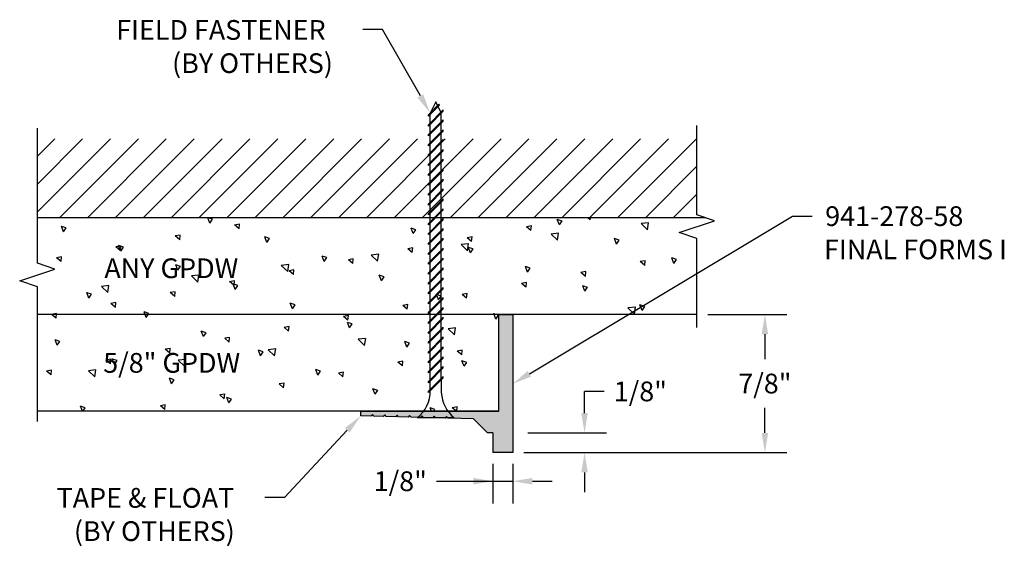
# Model space of a CAD drawing. Units: inches. Extents: x 8.7 to 14.94, y 4.95 to 8.29.
import ezdxf

# ---------------------------------------------------------------- set-up
doc = ezdxf.new("R2010")
doc.units = ezdxf.units.IN
doc.header["$MEASUREMENT"] = 0
doc.layers.get('0').update_dxf_attribs({"linetype": 'CONTINUOUS'})
for name, color, linetype in [('DETAIL', 4, 'CONTINUOUS'), ('DIM', 1, 'CONTINUOUS'), ('HATCH', 2, 'CONTINUOUS'), ('WALL', 6, 'CONTINUOUS')]:
    doc.layers.add(name, color=color, linetype=linetype)
doc.styles.add('STD', font='arial.ttf')

msp = doc.modelspace()

# ---------------------------------------------------------------- hatches: boundary and pattern name
at = {"layer": 'HATCH'}
msp.add_hatch(color=256, dxfattribs=at).paths.add_polyline_path([(11.8207, 6.4195), (11.7332, 6.4195), (11.7332, 5.807), (10.8582, 5.807), (10.8582, 5.7776), (10.9226, 5.7759), (10.9317, 5.7854), (10.9412, 5.7754), (11.001, 5.7738), (11.0101, 5.7833), (11.0196, 5.7733), (11.0794, 5.7717), (11.0885, 5.7812), (11.098, 5.7712), (11.1578, 5.7696), (11.1669, 5.7792), (11.1764, 5.7691), (11.2362, 5.7675), (11.2453, 5.7771), (11.2548, 5.767), (11.3146, 5.7654), (11.3237, 5.775), (11.3332, 5.7649), (11.393, 5.7633), (11.4021, 5.7729), (11.4116, 5.7628), (11.5726, 5.7585), (11.6617, 5.6695), (11.6957, 5.6695), (11.6957, 5.5445), (11.8207, 5.5445)])

# ---------------------------------------------------------------- linework, layer by layer
at = {"color": 253, "linetype": 'Continuous'}
for p, q in [((12.988, 7.0507), (12.988, 7.6154)), ((8.8087, 6.7445), (8.8087, 7.598)), ((13.0998, 7.0132), (12.988, 7.0507)), ((12.8763, 6.9382), (13.0998, 7.0132)), ((12.988, 6.9007), (12.8763, 6.9382)), ((12.988, 6.336), (12.988, 6.9007)), ((8.9204, 6.707), (8.8087, 6.7445)), ((8.6969, 6.632), (8.9204, 6.707)), ((8.8087, 6.5945), (8.6969, 6.632)), ((8.8087, 5.741), (8.8087, 6.5945))]:
    msp.add_line(p, q, dxfattribs=at)
at = {"layer": 'DETAIL'}
for p, q in [((11.3536, 7.7503), (11.2864, 7.683)), ((11.3564, 7.7448), (11.2864, 7.6747)), ((11.3332, 7.7649), (11.2981, 7.6946)), ((11.3449, 7.7416), (11.3332, 7.7649)), ((11.3657, 7.6999), (11.3477, 7.736)), ((11.3564, 7.7448), (11.3536, 7.7503)), ((11.3801, 7.7142), (11.2864, 7.6205)), ((11.3801, 7.706), (11.2864, 7.6122)), ((11.2864, 7.6747), (11.2864, 7.683)), ((11.2983, 7.6325), (11.2983, 7.6867)), ((11.3684, 7.64), (11.3684, 7.6946)), ((11.3801, 7.706), (11.3801, 7.7142)), ((11.3801, 7.6517), (11.2864, 7.558)), ((11.3801, 7.6435), (11.2864, 7.5497)), ((11.2864, 7.6122), (11.2864, 7.6205)), ((11.2983, 7.57), (11.2983, 7.6242)), ((11.3684, 7.5775), (11.3684, 7.6318)), ((11.3801, 7.6435), (11.3801, 7.6517)), ((11.3801, 7.5892), (11.2864, 7.4955)), ((11.3801, 7.581), (11.2864, 7.4872)), ((11.2864, 7.5497), (11.2864, 7.558)), ((11.2983, 7.5075), (11.2983, 7.5617)), ((11.3684, 7.515), (11.3684, 7.5693)), ((11.3801, 7.581), (11.3801, 7.5892)), ((11.3801, 7.5267), (11.2864, 7.433)), ((11.3801, 7.5185), (11.2864, 7.4247)), ((11.2864, 7.4872), (11.2864, 7.4955)), ((11.2983, 7.445), (11.2983, 7.4992)), ((11.3684, 7.4525), (11.3684, 7.5068)), ((11.3801, 7.5185), (11.3801, 7.5267)), ((11.3801, 7.4642), (11.2864, 7.3705)), ((11.3801, 7.456), (11.2864, 7.3622)), ((11.2864, 7.4247), (11.2864, 7.433)), ((11.2983, 7.3825), (11.2983, 7.4367)), ((11.3684, 7.39), (11.3684, 7.4443)), ((11.3801, 7.456), (11.3801, 7.4642)), ((11.3801, 7.4017), (11.2864, 7.308)), ((11.3801, 7.3935), (11.2864, 7.2997)), ((11.2864, 7.3622), (11.2864, 7.3705)), ((11.2983, 7.32), (11.2983, 7.3742)), ((11.3684, 7.3275), (11.3684, 7.3818)), ((11.3801, 7.3935), (11.3801, 7.4017)), ((11.3801, 7.3392), (11.2864, 7.2455)), ((11.3801, 7.331), (11.2864, 7.2372)), ((11.2864, 7.2997), (11.2864, 7.308)), ((11.2983, 7.2575), (11.2983, 7.3117)), ((11.3684, 7.265), (11.3684, 7.3193)), ((11.3801, 7.331), (11.3801, 7.3392)), ((11.3801, 7.2767), (11.2864, 7.183)), ((11.3801, 7.2685), (11.2864, 7.1747)), ((11.2864, 7.2372), (11.2864, 7.2455)), ((11.2983, 7.195), (11.2983, 7.2492)), ((11.3684, 7.2025), (11.3684, 7.2568)), ((11.3801, 7.2685), (11.3801, 7.2767)), ((11.3801, 7.2142), (11.2864, 7.1205)), ((11.3801, 7.206), (11.2864, 7.1122)), ((11.2864, 7.1747), (11.2864, 7.183)), ((11.2983, 7.1325), (11.2983, 7.1867)), ((11.3684, 7.14), (11.3684, 7.1943)), ((11.3801, 7.206), (11.3801, 7.2142)), ((11.3801, 7.1517), (11.2864, 7.058)), ((11.3801, 7.1435), (11.2864, 7.0497)), ((11.2864, 7.1122), (11.2864, 7.1205)), ((11.2983, 7.07), (11.2983, 7.1242)), ((11.3684, 7.0775), (11.3684, 7.1318)), ((11.3801, 7.1435), (11.3801, 7.1517)), ((11.3801, 7.0892), (11.2864, 6.9955)), ((11.3801, 7.081), (11.2864, 6.9872)), ((11.2864, 7.0497), (11.2864, 7.058)), ((11.2983, 7.0075), (11.2983, 7.0617)), ((11.3684, 7.015), (11.3684, 7.0693)), ((11.3801, 7.081), (11.3801, 7.0892)), ((11.3801, 7.0267), (11.2864, 6.933)), ((11.3801, 7.0185), (11.2864, 6.9247)), ((11.2864, 6.9872), (11.2864, 6.9955)), ((11.2983, 6.945), (11.2983, 6.9992)), ((11.3684, 6.9525), (11.3684, 7.0068)), ((11.3801, 7.0185), (11.3801, 7.0267)), ((11.3801, 6.9642), (11.2864, 6.8705)), ((11.3801, 6.956), (11.2864, 6.8622)), ((11.2864, 6.9247), (11.2864, 6.933)), ((11.2983, 6.8825), (11.2983, 6.9367)), ((11.3684, 6.89), (11.3684, 6.9443)), ((11.3801, 6.956), (11.3801, 6.9642)), ((11.3801, 6.9017), (11.2864, 6.808)), ((11.3801, 6.8935), (11.2864, 6.7997)), ((11.2864, 6.8622), (11.2864, 6.8705)), ((11.2983, 6.82), (11.2983, 6.8742)), ((11.3684, 6.8275), (11.3684, 6.8818)), ((11.3801, 6.8935), (11.3801, 6.9017)), ((11.3801, 6.8392), (11.2864, 6.7455)), ((11.3801, 6.831), (11.2864, 6.7372)), ((11.2864, 6.7997), (11.2864, 6.808)), ((11.2983, 6.7575), (11.2983, 6.8117)), ((11.3684, 6.765), (11.3684, 6.8193)), ((11.3801, 6.831), (11.3801, 6.8392)), ((11.3801, 6.7767), (11.2864, 6.683)), ((11.3801, 6.7685), (11.2864, 6.6747)), ((11.2864, 6.7372), (11.2864, 6.7455)), ((11.2983, 6.695), (11.2983, 6.7492)), ((11.3684, 6.7025), (11.3684, 6.7568)), ((11.3801, 6.7685), (11.3801, 6.7767)), ((11.3801, 6.7142), (11.2864, 6.6205)), ((11.3801, 6.706), (11.2864, 6.6122)), ((11.2864, 6.6747), (11.2864, 6.683)), ((11.2983, 6.6325), (11.2983, 6.6867)), ((11.3684, 6.64), (11.3684, 6.6943)), ((11.3801, 6.706), (11.3801, 6.7142)), ((11.3801, 6.6517), (11.2864, 6.558)), ((11.3801, 6.6435), (11.2864, 6.5497)), ((11.2864, 6.6122), (11.2864, 6.6205)), ((11.2983, 6.57), (11.2983, 6.6242)), ((11.3684, 6.5775), (11.3684, 6.6318)), ((11.3801, 6.6435), (11.3801, 6.6517)), ((11.3801, 6.5892), (11.2864, 6.4955)), ((11.3801, 6.581), (11.2864, 6.4872)), ((11.2864, 6.5497), (11.2864, 6.558)), ((11.2983, 6.5075), (11.2983, 6.5617)), ((11.3684, 6.515), (11.3684, 6.5693)), ((11.3801, 6.581), (11.3801, 6.5892)), ((11.3801, 6.5267), (11.2864, 6.433)), ((11.3801, 6.5185), (11.2864, 6.4247)), ((11.2864, 6.4872), (11.2864, 6.4955)), ((11.2983, 6.445), (11.2983, 6.4992)), ((11.3684, 6.4525), (11.3684, 6.5068)), ((11.3801, 6.5185), (11.3801, 6.5267)), ((11.3801, 6.4642), (11.2864, 6.3705)), ((11.3801, 6.456), (11.2864, 6.3622)), ((11.2864, 6.4247), (11.2864, 6.433)), ((11.2983, 6.3825), (11.2983, 6.4367)), ((11.3684, 6.39), (11.3684, 6.4443)), ((11.3801, 6.456), (11.3801, 6.4642)), ((11.3801, 6.4017), (11.2864, 6.308)), ((11.3801, 6.3935), (11.2864, 6.2997)), ((11.2864, 6.3622), (11.2864, 6.3705)), ((11.2983, 6.32), (11.2983, 6.3742)), ((11.3684, 6.3275), (11.3684, 6.3818)), ((11.3801, 6.3935), (11.3801, 6.4017)), ((11.3801, 6.3392), (11.2864, 6.2455)), ((11.3801, 6.331), (11.2864, 6.2372)), ((11.2864, 6.2997), (11.2864, 6.308)), ((11.2983, 6.2575), (11.2983, 6.3117)), ((11.3684, 6.265), (11.3684, 6.3193)), ((11.3801, 6.331), (11.3801, 6.3392)), ((11.3801, 6.2767), (11.2864, 6.183)), ((11.3801, 6.2685), (11.2864, 6.1747)), ((11.2864, 6.2372), (11.2864, 6.2455)), ((11.2983, 6.195), (11.2983, 6.2492)), ((11.3684, 6.2025), (11.3684, 6.2568)), ((11.3801, 6.2685), (11.3801, 6.2767)), ((11.3801, 6.2142), (11.2864, 6.1205)), ((11.3801, 6.206), (11.2864, 6.1122)), ((11.2864, 6.1747), (11.2864, 6.183)), ((11.2983, 6.1325), (11.2983, 6.1867)), ((11.3684, 6.14), (11.3684, 6.1943)), ((11.3801, 6.206), (11.3801, 6.2142)), ((11.3801, 6.1517), (11.2864, 6.058)), ((11.3801, 6.1435), (11.2864, 6.0497)), ((11.2864, 6.1122), (11.2864, 6.1205)), ((11.2983, 6.07), (11.2983, 6.1242)), ((11.3684, 6.0775), (11.3684, 6.1318)), ((11.3801, 6.1435), (11.3801, 6.1517)), ((11.3801, 6.0892), (11.2864, 5.9955)), ((11.3801, 6.081), (11.2864, 5.9872)), ((11.2864, 6.0497), (11.2864, 6.058)), ((11.2983, 6.0075), (11.2983, 6.0617)), ((11.3684, 6.015), (11.3684, 6.0693)), ((11.3801, 6.081), (11.3801, 6.0892)), ((11.3801, 6.0267), (11.2864, 5.933)), ((11.3801, 6.0185), (11.2864, 5.9247)), ((11.2864, 5.9872), (11.2864, 5.9955)), ((11.2983, 5.945), (11.2983, 5.9992)), ((11.3684, 6.0068), (11.3684, 5.9253)), ((11.3801, 6.0185), (11.3801, 6.0267)), ((11.2864, 5.9247), (11.2864, 5.933)), ((11.1578, 5.7696), (11.098, 5.7712)), ((11.1669, 5.7792), (11.1578, 5.7696)), ((11.1764, 5.7691), (11.1669, 5.7792)), ((11.2362, 5.7675), (11.1764, 5.7691)), ((11.4504, 5.7649), (11.216, 5.7649)), ((11.2453, 5.7771), (11.2362, 5.7675)), ((11.2548, 5.767), (11.2453, 5.7771)), ((11.3146, 5.7654), (11.2548, 5.767)), ((11.3237, 5.775), (11.3146, 5.7654)), ((11.3332, 5.7649), (11.3237, 5.775)), ((11.393, 5.7633), (11.3332, 5.7649)), ((11.4021, 5.7729), (11.393, 5.7633)), ((11.4116, 5.7628), (11.4021, 5.7729))]:
    msp.add_line(p, q, dxfattribs=at)
for centre, start, end in [((11.0799, 5.9357), 308.55722, 0.25597), ((11.5865, 5.9357), 182.72679, 231.44278)]:
    msp.add_arc(centre, 0.2184, start, end, dxfattribs=at)
at = {"layer": 'DIM', "color": 3}
for p, q in [((13.0574, 6.4195), (13.5587, 6.4195)), ((11.9173, 5.6695), (12.4159, 5.6695)), ((11.8907, 5.5445), (13.5587, 5.5445)), ((11.6957, 5.4745), (11.6957, 5.2234)), ((11.8207, 5.4745), (11.8207, 5.2234))]:
    msp.add_line(p, q, dxfattribs=at)
at = {"layer": 'DIM', "color": 2}
for p, q in [((13.4187, 6.2945), (13.4187, 6.1366)), ((12.2759, 5.7945), (12.2759, 5.9321)), ((12.4009, 5.9321), (12.2759, 5.9321)), ((13.4187, 5.6695), (13.4187, 5.8274)), ((12.2759, 5.4195), (12.2759, 5.2945)), ((11.3373, 5.3634), (11.8207, 5.3634)), ((11.9457, 5.3634), (12.0707, 5.3634))]:
    msp.add_line(p, q, dxfattribs=at)
at = {"layer": 'DIM'}
for points in [[(11.2356, 7.8034), (10.9963, 8.2233), (10.8713, 8.2233)], [(11.9264, 6.0437), (13.5929, 7.0425), (13.7179, 7.0425)], [(10.7728, 5.6862), (10.3747, 5.2601), (10.2497, 5.2601)]]:
    msp.add_lwpolyline(points, dxfattribs=at)
for points in [[(11.2537, 7.8137), (11.2975, 7.6948), (11.2175, 7.7931)], [(11.9371, 6.0258), (11.8192, 5.9794), (11.9157, 6.0615)], [(10.7576, 5.7005), (10.8582, 5.7776), (10.7881, 5.672)]]:
    msp.add_solid(points, dxfattribs=at)
at = {"layer": 'DIM', "color": 2}
for points in [[(13.3979, 6.2945), (13.4395, 6.2945), (13.4187, 6.4195)], [(12.255, 5.7945), (12.2967, 5.7945), (12.2759, 5.6695)], [(13.3979, 5.6695), (13.4395, 5.6695), (13.4187, 5.5445)], [(12.255, 5.4195), (12.2967, 5.4195), (12.2759, 5.5445)], [(11.5707, 5.3843), (11.5707, 5.3426), (11.6957, 5.3634)], [(11.9457, 5.3843), (11.9457, 5.3426), (11.8207, 5.3634)]]:
    msp.add_solid(points, dxfattribs=at)
at = {"layer": 'HATCH', "linetype": 'Continuous'}
for p, q in [((8.8087, 7.422), (8.9187, 7.532)), ((8.8087, 7.2452), (9.0954, 7.532)), ((8.8087, 7.0684), (9.2722, 7.532)), ((8.949, 7.032), (9.449, 7.532)), ((9.1258, 7.032), (9.6258, 7.532)), ((9.3025, 7.032), (9.8025, 7.532)), ((9.4793, 7.032), (9.9793, 7.532)), ((9.6561, 7.032), (10.1561, 7.532)), ((9.8329, 7.032), (10.3329, 7.532)), ((10.0096, 7.032), (10.5096, 7.532)), ((10.1864, 7.032), (10.6864, 7.532)), ((10.3632, 7.032), (10.8632, 7.532)), ((10.54, 7.032), (11.04, 7.532)), ((10.7167, 7.032), (11.2167, 7.532)), ((10.8935, 7.032), (11.3935, 7.532)), ((11.0703, 7.032), (11.5703, 7.532)), ((11.2471, 7.032), (11.7471, 7.532)), ((11.4239, 7.032), (11.9239, 7.532)), ((11.6006, 7.032), (12.1006, 7.532)), ((11.7774, 7.032), (12.2774, 7.532)), ((11.9542, 7.032), (12.4542, 7.532)), ((12.131, 7.032), (12.631, 7.532)), ((12.3077, 7.032), (12.8077, 7.532)), ((12.4845, 7.032), (12.9845, 7.532)), ((12.6613, 7.032), (12.988, 7.3587)), ((12.8381, 7.032), (12.988, 7.182))]:
    msp.add_line(p, q, dxfattribs=at)
at = {"layer": 'HATCH', "color": 1, "linetype": 'Continuous'}
for p, q in [((9.9012, 6.9978), (9.8881, 7.032)), ((9.918, 7.0224), (9.8894, 7.032)), ((9.9012, 6.9978), (9.918, 7.0227)), ((10.09, 6.9914), (10.0586, 6.9857)), ((10.0873, 6.9618), (10.0899, 6.9917)), ((10.4634, 7.0312), (10.4625, 7.032)), ((10.4634, 7.0312), (10.4635, 7.032)), ((12.1167, 6.9864), (12.1032, 7.0214)), ((12.1335, 7.011), (12.1033, 7.0211)), ((12.1167, 6.9864), (12.1335, 7.0113)), ((12.3125, 7.0195), (12.2976, 7.032)), ((12.3125, 7.0195), (12.3136, 7.032)), ((12.6812, 7), (12.6338, 6.9945)), ((12.6744, 6.9558), (12.6338, 6.9948)), ((12.6744, 6.9558), (12.6813, 7.0003)), ((8.9747, 6.9427), (8.9613, 6.9777)), ((8.9915, 6.9672), (8.9613, 6.9774)), ((8.9747, 6.9427), (8.9915, 6.9675)), ((10.0873, 6.9618), (10.0586, 6.986)), ((11.1902, 6.9313), (11.1768, 6.9663)), ((11.207, 6.9559), (11.1768, 6.966)), ((11.1902, 6.9313), (11.207, 6.9561)), ((11.9391, 6.9797), (11.9077, 6.9739)), ((11.9364, 6.9501), (11.9077, 6.9742)), ((11.9364, 6.9501), (11.939, 6.98)), ((12.1114, 6.9337), (12.0639, 6.9282)), ((12.1046, 6.8895), (12.064, 6.9285)), ((12.1046, 6.8895), (12.1115, 6.934)), ((9.7139, 6.9221), (9.6825, 6.9163)), ((9.7112, 6.8925), (9.6825, 6.9166)), ((9.7112, 6.8925), (9.7138, 6.9224)), ((10.2638, 6.8761), (10.2503, 6.9111)), ((10.2806, 6.9007), (10.2504, 6.9109)), ((10.2638, 6.8761), (10.2805, 6.901)), ((11.5416, 6.8674), (11.4941, 6.8619)), ((11.563, 6.9103), (11.5316, 6.9045)), ((11.5603, 6.8807), (11.5316, 6.9048)), ((11.5347, 6.8232), (11.5416, 6.8677)), ((11.5603, 6.8807), (11.5629, 6.9106)), ((12.4793, 6.8648), (12.4658, 6.8998)), ((12.4961, 6.8893), (12.4658, 6.8995)), ((12.4793, 6.8648), (12.496, 6.8896)), ((9.3378, 6.8527), (9.3064, 6.8469)), ((9.3351, 6.8231), (9.3064, 6.8472)), ((9.3373, 6.821), (9.3239, 6.856)), ((9.3541, 6.8456), (9.3239, 6.8557)), ((9.3351, 6.8231), (9.3377, 6.853)), ((9.3373, 6.821), (9.3541, 6.8459)), ((10.9718, 6.8011), (10.9243, 6.7956)), ((10.9649, 6.7569), (10.9718, 6.8014)), ((11.1869, 6.8409), (11.1555, 6.8352)), ((11.1842, 6.8113), (11.1555, 6.8354)), ((11.1842, 6.8113), (11.1869, 6.8412)), ((11.5347, 6.8232), (11.4941, 6.8622)), ((11.5528, 6.8096), (11.5394, 6.8446)), ((11.5696, 6.8342), (11.5394, 6.8443)), ((11.5528, 6.8096), (11.5696, 6.8345)), ((8.9617, 6.7833), (8.9303, 6.7775)), ((8.959, 6.7537), (8.9303, 6.7778)), ((8.959, 6.7537), (8.9617, 6.7836)), ((10.6263, 6.7545), (10.6129, 6.7895)), ((10.6431, 6.7791), (10.6129, 6.7892)), ((10.6263, 6.7545), (10.6431, 6.7793)), ((10.8108, 6.7716), (10.7794, 6.7658)), ((10.8081, 6.742), (10.7794, 6.7661)), ((10.8081, 6.742), (10.8108, 6.7719)), ((10.9649, 6.7569), (10.9243, 6.7959)), ((12.6599, 6.7598), (12.6285, 6.754)), ((12.6572, 6.7302), (12.6285, 6.7543)), ((12.6572, 6.7302), (12.6599, 6.7601)), ((12.8418, 6.7431), (12.8284, 6.7781)), ((12.8586, 6.7677), (12.8284, 6.7778)), ((12.8418, 6.7431), (12.8586, 6.768)), ((9.6999, 6.6993), (9.6864, 6.7343)), ((9.7167, 6.7239), (9.6865, 6.7341)), ((9.6999, 6.6993), (9.7167, 6.7242)), ((10.402, 6.7348), (10.3545, 6.7293)), ((10.3951, 6.6907), (10.3545, 6.7296)), ((10.3951, 6.6907), (10.402, 6.7351)), ((10.4347, 6.7022), (10.4033, 6.6964)), ((10.432, 6.6726), (10.4033, 6.6967)), ((10.432, 6.6726), (10.4347, 6.7025)), ((11.9154, 6.688), (11.9019, 6.723)), ((11.9322, 6.7125), (11.902, 6.7227)), ((11.9154, 6.688), (11.9322, 6.7128)), ((12.2838, 6.6904), (12.2524, 6.6847)), ((12.2811, 6.6608), (12.2524, 6.6849)), ((12.2811, 6.6608), (12.2838, 6.6907)), ((9.8322, 6.6685), (9.7847, 6.663)), ((9.8253, 6.6244), (9.7847, 6.6633)), ((9.8253, 6.6244), (9.8322, 6.6688)), ((10.0586, 6.6328), (10.0272, 6.627)), ((10.0559, 6.6032), (10.0272, 6.6273)), ((10.0559, 6.6032), (10.0586, 6.6331)), ((10.9889, 6.6328), (10.9755, 6.6678)), ((11.0057, 6.6574), (10.9755, 6.6675)), ((10.9889, 6.6328), (11.0057, 6.6577)), ((11.9051, 6.5915), (11.8763, 6.6156)), ((11.9077, 6.6211), (11.8764, 6.6153)), ((11.9051, 6.5915), (11.9077, 6.6214)), ((9.136, 6.5225), (9.1226, 6.5576)), ((9.1528, 6.5471), (9.1226, 6.5573)), ((9.2623, 6.6023), (9.2148, 6.5967)), ((9.2555, 6.5581), (9.2149, 6.597)), ((9.2555, 6.5581), (9.2624, 6.6025)), ((9.6799, 6.5338), (9.6511, 6.5579)), ((9.6825, 6.5634), (9.6512, 6.5577)), ((9.6799, 6.5338), (9.6825, 6.5637)), ((10.0625, 6.5777), (10.049, 6.6127)), ((10.0793, 6.6023), (10.049, 6.6124)), ((10.0625, 6.5777), (10.0792, 6.6026)), ((11.5316, 6.5517), (11.5003, 6.5459)), ((11.529, 6.5221), (11.5316, 6.552)), ((12.278, 6.5663), (12.2645, 6.6013)), ((12.2948, 6.5909), (12.2645, 6.601)), ((12.278, 6.5663), (12.2947, 6.5912)), ((9.136, 6.5225), (9.1528, 6.5474)), ((9.3038, 6.4645), (9.275, 6.4886)), ((9.3064, 6.4941), (9.2751, 6.4883)), ((9.3038, 6.4645), (9.3064, 6.4944)), ((10.425, 6.456), (10.4116, 6.491)), ((10.4418, 6.4806), (10.4116, 6.4907)), ((11.3515, 6.5112), (11.3381, 6.5462)), ((11.3683, 6.5357), (11.3381, 6.5459)), ((11.3515, 6.5112), (11.3683, 6.536)), ((11.529, 6.5221), (11.5002, 6.5462)), ((9.4986, 6.4009), (9.4851, 6.4359)), ((9.5154, 6.4255), (9.4852, 6.4356)), ((10.425, 6.456), (10.4418, 6.4809)), ((11.1529, 6.4527), (11.1241, 6.4768)), ((11.1555, 6.4823), (11.1242, 6.4765)), ((11.1529, 6.4527), (11.1555, 6.4826)), ((12.5985, 6.4664), (12.551, 6.4608)), ((12.5916, 6.4222), (12.551, 6.4611)), ((12.5916, 6.4222), (12.5985, 6.4667)), ((12.6405, 6.4446), (12.6271, 6.4797)), ((12.6573, 6.4692), (12.6271, 6.4794)), ((12.6405, 6.4446), (12.6573, 6.4695)), ((8.9277, 6.3951), (8.8989, 6.4192)), ((8.9303, 6.4247), (8.899, 6.4189)), ((8.9277, 6.3951), (8.9303, 6.425)), ((9.4986, 6.4009), (9.5153, 6.4258)), ((10.7768, 6.3833), (10.748, 6.4074)), ((10.7794, 6.4129), (10.7481, 6.4072)), ((10.7876, 6.3344), (10.7742, 6.3694)), ((10.8044, 6.359), (10.7742, 6.3691)), ((10.7768, 6.3833), (10.7794, 6.4132)), ((11.7141, 6.3895), (11.7006, 6.4245)), ((11.7309, 6.4141), (11.7007, 6.4242)), ((11.7141, 6.3895), (11.7308, 6.4144)), ((9.8611, 6.2792), (9.8477, 6.3142)), ((9.8779, 6.3038), (9.8477, 6.314)), ((9.8611, 6.2792), (9.8779, 6.3041)), ((10.4007, 6.314), (10.3719, 6.3381)), ((10.4033, 6.3436), (10.372, 6.3378)), ((10.4007, 6.314), (10.4033, 6.3438)), ((10.7876, 6.3344), (10.8044, 6.3592)), ((11.4588, 6.3338), (11.4114, 6.3283)), ((11.452, 6.2896), (11.4114, 6.3286)), ((11.452, 6.2896), (11.4589, 6.3341)), ((8.9347, 6.2241), (8.9212, 6.2591)), ((8.9515, 6.2487), (8.9213, 6.2588)), ((8.9347, 6.2241), (8.9515, 6.249)), ((10.0246, 6.2446), (9.9958, 6.2687)), ((10.0272, 6.2742), (9.9959, 6.2684)), ((10.0246, 6.2446), (10.0272, 6.2745)), ((10.889, 6.2675), (10.8415, 6.262)), ((10.8822, 6.2233), (10.8416, 6.2623)), ((10.8822, 6.2233), (10.8891, 6.2678)), ((11.1502, 6.2127), (11.1367, 6.2477)), ((11.167, 6.2373), (11.1368, 6.2474)), ((9.6485, 6.1752), (9.6197, 6.1993)), ((9.6511, 6.2048), (9.6198, 6.199)), ((9.6485, 6.1752), (9.6511, 6.2051)), ((10.2237, 6.1576), (10.2103, 6.1926)), ((10.2405, 6.1822), (10.2103, 6.1923)), ((10.2237, 6.1576), (10.2405, 6.1824)), ((10.3192, 6.2012), (10.2717, 6.1957)), ((10.3123, 6.157), (10.2718, 6.196)), ((10.3123, 6.157), (10.3192, 6.2015)), ((11.1502, 6.2127), (11.167, 6.2376)), ((11.5002, 6.1931), (11.4689, 6.1873)), ((11.4976, 6.1635), (11.4689, 6.1876)), ((11.4976, 6.1635), (11.5002, 6.1933)), ((9.275, 6.1354), (9.2437, 6.1297)), ((9.2724, 6.1058), (9.2437, 6.1299)), ((9.2724, 6.1058), (9.275, 6.1357)), ((9.2973, 6.1024), (9.2838, 6.1374)), ((9.3141, 6.127), (9.2838, 6.1372)), ((9.2973, 6.1024), (9.314, 6.1273)), ((9.7494, 6.1349), (9.7019, 6.1294)), ((9.7425, 6.0907), (9.7019, 6.1297)), ((9.7425, 6.0907), (9.7494, 6.1352)), ((11.1241, 6.1237), (11.0928, 6.1179)), ((11.1215, 6.0941), (11.0928, 6.1182)), ((11.1215, 6.0941), (11.1241, 6.124)), ((11.5128, 6.0911), (11.4993, 6.1261)), ((11.5296, 6.1156), (11.4993, 6.1258)), ((11.5128, 6.0911), (11.5295, 6.1159)), ((8.8989, 6.0661), (8.8676, 6.0603)), ((8.8963, 6.0365), (8.8676, 6.0606)), ((8.8963, 6.0365), (8.8989, 6.0663)), ((9.1796, 6.0686), (9.1321, 6.0631)), ((9.1727, 6.0245), (9.1321, 6.0634)), ((9.1727, 6.0245), (9.1796, 6.0689)), ((10.5863, 6.0359), (10.5729, 6.0709)), ((10.6031, 6.0605), (10.5729, 6.0706)), ((10.5863, 6.0359), (10.6031, 6.0608)), ((10.748, 6.0543), (10.7167, 6.0485)), ((10.7454, 6.0247), (10.748, 6.0546)), ((9.6598, 5.9808), (9.6464, 6.0158)), ((9.6766, 6.0054), (9.6464, 6.0155)), ((9.6598, 5.9808), (9.6766, 6.0056)), ((10.7454, 6.0247), (10.7167, 6.0488)), ((10.3719, 5.9849), (10.3406, 5.9792)), ((10.3693, 5.9553), (10.3406, 5.9794)), ((10.3693, 5.9553), (10.3719, 5.9852)), ((10.9489, 5.9143), (10.9354, 5.9493)), ((10.9657, 5.9388), (10.9355, 5.949)), ((10.9489, 5.9143), (10.9656, 5.9391)), ((9.9958, 5.9156), (9.9645, 5.9098)), ((9.9932, 5.886), (9.9645, 5.9101)), ((9.9932, 5.886), (9.9958, 5.9158)), ((10.0224, 5.8591), (10.009, 5.8941)), ((10.0392, 5.8837), (10.009, 5.8938)), ((10.0224, 5.8591), (10.0392, 5.884)), ((9.0948, 5.807), (9.0825, 5.839)), ((9.1128, 5.8286), (9.0825, 5.8387)), ((9.098, 5.807), (9.1127, 5.8289)), ((9.6197, 5.8462), (9.5884, 5.8404)), ((9.6171, 5.8166), (9.5884, 5.8407)), ((9.6171, 5.8166), (9.6197, 5.8465)), ((11.3059, 5.807), (11.298, 5.8276)), ((11.3282, 5.8172), (11.298, 5.8273)), ((11.3211, 5.807), (11.3282, 5.8175)), ((11.4688, 5.8344), (11.4375, 5.8286)), ((11.4636, 5.807), (11.4375, 5.8289)), ((11.4664, 5.807), (11.4688, 5.8347))]:
    msp.add_line(p, q, dxfattribs=at)
at = {"layer": 'HATCH'}
for p, q in [((11.7332, 5.807), (11.7332, 6.4195)), ((11.7332, 6.4195), (11.8207, 6.4195)), ((11.8207, 6.4195), (11.8207, 5.5445)), ((10.8582, 5.7776), (10.8582, 5.807)), ((10.8582, 5.807), (11.7332, 5.807)), ((10.9226, 5.7759), (10.8582, 5.7776)), ((10.9317, 5.7854), (10.9226, 5.7759)), ((10.9412, 5.7754), (10.9317, 5.7854)), ((11.001, 5.7738), (10.9412, 5.7754)), ((11.0101, 5.7833), (11.001, 5.7738)), ((11.0196, 5.7733), (11.0101, 5.7833)), ((11.0794, 5.7717), (11.0196, 5.7733)), ((11.0885, 5.7812), (11.0794, 5.7717)), ((11.098, 5.7712), (11.0885, 5.7812)), ((11.5726, 5.7585), (11.4116, 5.7628)), ((11.6617, 5.6695), (11.5726, 5.7585)), ((11.6957, 5.6695), (11.6617, 5.6695)), ((11.6957, 5.6695), (11.6957, 5.5445)), ((11.8207, 5.5445), (11.6957, 5.5445))]:
    msp.add_line(p, q, dxfattribs=at)
at = {"layer": 'WALL', "color": 5}
for p, q in [((13.0439, 7.032), (8.8087, 7.032)), ((12.988, 6.4195), (8.8087, 6.4195)), ((11.7332, 5.807), (8.8087, 5.807))]:
    msp.add_line(p, q, dxfattribs=at)

# ---------------------------------------------------------------- texts
at = {"layer": 'DIM', "style": 'STD'}
for s, p in [('FIELD FASTENER', (9.3087, 8.1586)), ('(BY OTHERS)', (9.6622, 7.9481)), ('941-278-58', (13.8006, 6.9795)), ('FINAL FORMS I', (13.7935, 6.769)), ('ANY GPDW', (9.2335, 6.6494)), ('5/8" GPDW', (9.2263, 6.0503)), ('TAPE & FLOAT', (8.9308, 5.1953)), ('(BY OTHERS)', (9.0406, 4.9848))]:
    msp.add_text(s, height=0.125, dxfattribs=at).set_placement(p)
at = {"layer": 'DIM', "char_height": 0.125, "attachment_point": 5, "style": 'STD'}
for s, insert in [('\\A1;7/8"', (13.4187, 5.982)), ('\\A1;1/8"', (12.6296, 5.9321)), ('\\A1;1/8"', (11.1085, 5.3634))]:
    msp.add_mtext(s, dxfattribs=dict(at, insert=insert))

doc.saveas('drawing.dxf')
